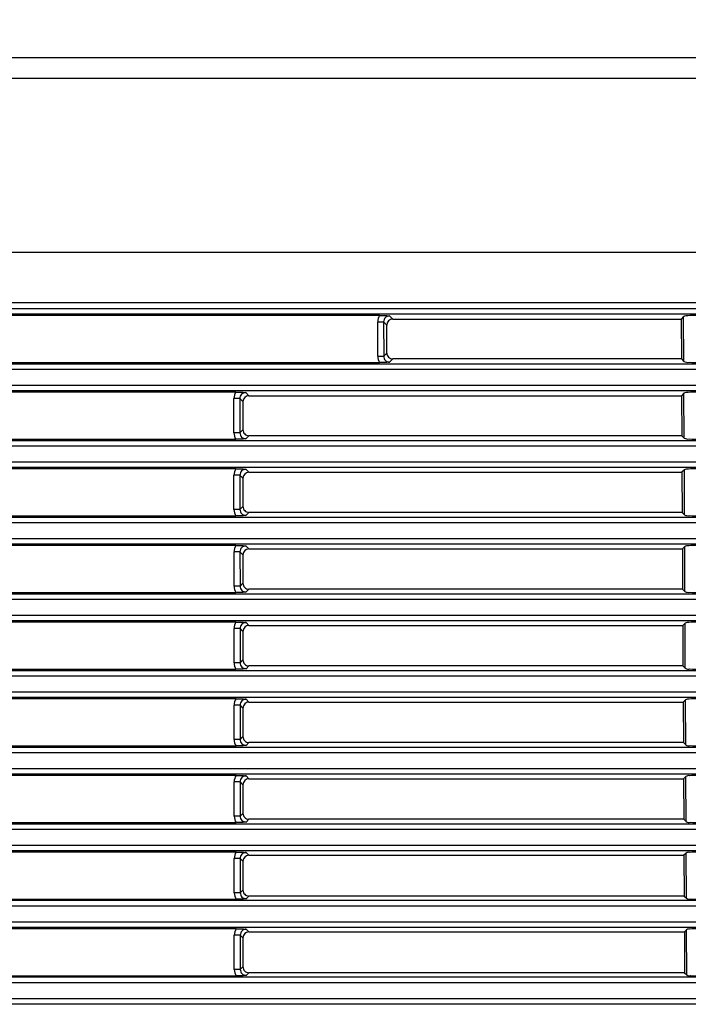
# Model space of a CAD drawing. Units: millimetres. Extents: x 2 to 137, y 257 to 371.
# Drawn here: x 107 to 112, y 339 to 348 of the extents above; entities that cross this region are included whole.
import ezdxf

# ---------------------------------------------------------------- set-up
doc = ezdxf.new("R2010")
doc.units = ezdxf.units.MM
doc.layers.add('GAIKEI', color=7, linetype='Continuous')
doc.layers.add('SUNPO', color=3, linetype='Continuous')
doc.styles.get("Standard").update_dxf_attribs({"font": 'monotxt.shx', "bigfont": 'bigfont.shx'})
doc.dimstyles.get("Standard").update_dxf_attribs({"dimscale": 0, "dimtxt": 2.5, "dimasz": 2.5, "dimexe": 1.25, "dimexo": 2, "dimtad": 1, "dimdec": 8, "dimtxsty": 'Standard', "dimblk": 'OPEN30', "dimcen": 2.5, "dimadec": 8, "dimazin": 2, "dimtfac": 1, "dimtdec": 8, "dimtmove": 0, "dimatfit": 3, "dimldrblk": 'OPEN30', "dimfxl": 1, "dimfrac": 2, "dimarcsym": 0})

# ---------------------------------------------------------------- blocks, each defined once
blk = doc.blocks.new('_Open30')
at = {"color": 0, "linetype": 'ByBlock', "lineweight": -2}
for p, q in [((-1, 0.2679), (0, 0)), ((0, 0), (-1, -0.2679)), ((0, 0), (-1, 0))]:
    blk.add_line(p, q, dxfattribs=at)
blk = doc.blocks.new('*D3')
at = {"layer": 'Defpoints', "color": 0}
for p in [(123.3593, 352.3834), (123.3593, 347.0789), (77.3717, 346.9633)]:
    blk.add_point(p, dxfattribs=at)
at = {"layer": 'SUNPO', "color": 0, "lineweight": -2}
for p, q in [((77.3717, 348.9633), (77.3717, 353.6334)), ((123.3593, 349.0789), (123.3593, 353.6334)), ((79.8717, 352.3834), (120.8593, 352.3834))]:
    blk.add_line(p, q, dxfattribs=at)
at = {"layer": 'SUNPO', "color": 0, "lineweight": -2, "xscale": 2.5, "yscale": 2.5, "zscale": 2.5, "rotation": 180}
blk.add_blockref('_Open30', (77.3717, 352.3834), dxfattribs=at)
at = {"layer": 'SUNPO', "color": 0, "lineweight": -2, "xscale": 2.5, "yscale": 2.5, "zscale": 2.5}
blk.add_blockref('_Open30', (123.3593, 352.3834), dxfattribs=at)
at = {"layer": 'SUNPO', "color": 0, "insert": (100.3655, 354.2584), "char_height": 2.5, "attachment_point": 5}
blk.add_mtext('460', dxfattribs=at)

msp = doc.modelspace()

# ---------------------------------------------------------------- linework, layer by layer
at = {"layer": 'GAIKEI', "color": 1}
msp.add_line((123.35929648, 345.33087928), (80.10045369, 345.33087928), dxfattribs=at)
at = {"layer": 'GAIKEI', "color": 7}
msp.add_lwpolyline([(80.11806444, 347.37885542), (123.05937729, 347.37885542)], dxfattribs=at)
at = {"layer": 'GAIKEI', "color": 1}
for points in [[(123.05937729, 347.20316677), (80.11660784, 347.20316677)], [(80.10397024, 345.75502899), (123.05937729, 345.75502899)], [(83.47384718, 345.28523608), (120.20634309, 345.28523608)], [(120.20634309, 345.23544), (83.47384718, 345.23544)], [(109.90236314, 345.22631196), (105.42468921, 345.22631196)], [(109.98624654, 345.22232003), (110.0127409, 345.19584617)], [(112.43824531, 345.21637414), (112.41780882, 345.19584617)], [(112.44006382, 344.84245689), (112.43824531, 345.21637414)], [(109.88665387, 345.17244747), (109.93645045, 345.17248546)], [(109.88687231, 344.88637706), (109.88665387, 345.17244747)], [(109.96290633, 345.14604959), (109.93645045, 345.17248546)], [(109.93645045, 345.17248546), (109.9366689, 344.88641505)], [(109.96290633, 344.91267297), (109.96290633, 345.14604959)], [(110.0127409, 345.19584617), (112.41780882, 345.19584617)], [(112.41780882, 345.19584617), (112.41955235, 344.86287639)], [(109.88687231, 344.88637706), (109.9366689, 344.88641505)], [(109.9366689, 344.88641505), (109.96290633, 344.91267297)], [(83.47384718, 344.82353699), (120.20634309, 344.82353699)], [(105.42447027, 344.83266503), (109.90258208, 344.83266503)], [(110.01266492, 344.86287639), (109.98646498, 344.83665696)], [(112.41955235, 344.86287639), (110.01266492, 344.86287639)], [(112.41955235, 344.86287639), (112.44006382, 344.84245689)], [(120.20634309, 344.77374091), (83.47384718, 344.77374091)], [(83.47384718, 344.64540849), (120.20634309, 344.64540849)], [(120.20634309, 344.59561241), (83.47384718, 344.59561241)], [(108.70317478, 344.58648437), (106.32395789, 344.58648437)], [(108.78705867, 344.58249244), (108.81306417, 344.55650695)], [(108.81306417, 344.55650695), (112.42115642, 344.55650695)], [(112.44135547, 344.57679598), (112.42115642, 344.55650695)], [(112.42115642, 344.55650695), (112.42290494, 344.22255993)], [(112.44317598, 344.20237987), (112.44135547, 344.57679598)], [(108.73726209, 344.53265787), (108.68746601, 344.53261988)], [(108.68768445, 344.24654947), (108.68746601, 344.53261988)], [(108.7632296, 344.50671036), (108.73726209, 344.53265787)], [(108.73726209, 344.53265787), (108.73748053, 344.24658746)], [(108.7632296, 344.50671036), (108.7632296, 344.27235651)], [(108.73748053, 344.24658746), (108.68768445, 344.24654947)], [(108.73748053, 344.24658746), (108.7632296, 344.27235651)], [(83.47384718, 344.1837094), (120.20634309, 344.1837094)], [(106.32373945, 344.19283744), (108.70339372, 344.19283744)], [(108.81298819, 344.22255993), (108.78727712, 344.19682937)], [(112.42290494, 344.22255993), (108.81298819, 344.22255993)], [(112.42290494, 344.22255993), (112.44317598, 344.20237987)], [(120.20634309, 344.13391332), (83.47384718, 344.13391332)], [(83.47384718, 344.0055809), (120.20634309, 344.0055809)], [(120.20634309, 343.95578482), (83.47384718, 343.95578482)], [(108.70366315, 343.94665678), (106.32346952, 343.94665678)], [(108.78754704, 343.94266486), (108.81306417, 343.91716723)], [(108.81306417, 343.91716723), (112.42450401, 343.91716723)], [(112.44446513, 343.93721782), (112.42450401, 343.91716723)], [(112.42450401, 343.91716723), (112.42625804, 343.58224348)], [(112.44628814, 343.56230285), (112.44446513, 343.93721782)], [(108.73775046, 343.89283028), (108.68795438, 343.89279229)], [(108.68817282, 343.60672188), (108.68795438, 343.89279229)], [(108.7632296, 343.86737114), (108.73775046, 343.89283028)], [(108.73775046, 343.89283028), (108.7379689, 343.60675987)], [(108.7632296, 343.86737114), (108.7632296, 343.63204006)], [(108.7379689, 343.60675987), (108.68817282, 343.60672188)], [(108.7379689, 343.60675987), (108.7632296, 343.63204006)], [(108.81298819, 343.58224348), (108.78776548, 343.55700178)], [(112.42625804, 343.58224348), (108.81298819, 343.58224348)], [(112.42625804, 343.58224348), (112.44628814, 343.56230285)], [(83.47384718, 343.54388181), (120.20634309, 343.54388181)], [(120.20634309, 343.49408573), (83.47384718, 343.49408573)], [(106.32325058, 343.55300985), (108.70388209, 343.55300985)], [(83.47384718, 343.36575331), (120.20634309, 343.36575331)], [(120.20634309, 343.31595723), (83.47384718, 343.31595723)], [(108.70415202, 343.30682919), (106.32298116, 343.30682919)], [(108.73823933, 343.25300269), (108.68844275, 343.2529647)], [(108.68866119, 342.96689429), (108.68844275, 343.2529647)], [(108.7632296, 343.22803142), (108.73823933, 343.25300269)], [(108.73823933, 343.25300269), (108.73845777, 342.96693228)], [(108.78803541, 343.30283727), (108.81306417, 343.277828)], [(108.81306417, 343.277828), (112.42785161, 343.277828)], [(112.4475753, 343.29763967), (112.42785161, 343.277828)], [(112.42785161, 343.277828), (112.42961064, 342.94192702)], [(112.4494003, 342.92222583), (112.4475753, 343.29763967)], [(108.7632296, 343.22803142), (108.7632296, 342.9917236)], [(106.32276221, 342.91318226), (108.70437096, 342.91318226)], [(108.73845777, 342.96693228), (108.68866119, 342.96689429)], [(108.73845777, 342.96693228), (108.7632296, 342.9917236)], [(108.81298819, 342.94192702), (108.78825385, 342.91717419)], [(112.42961064, 342.94192702), (108.81298819, 342.94192702)], [(112.42961064, 342.94192702), (112.4494003, 342.92222583)], [(83.47384718, 342.90405422), (120.20634309, 342.90405422)], [(120.20634309, 342.85425814), (83.47384718, 342.85425814)], [(83.47384718, 342.72592572), (120.20634309, 342.72592572)], [(120.20634309, 342.67612964), (83.47384718, 342.67612964)], [(108.70464038, 342.6670016), (106.32249279, 342.6670016)], [(108.7387277, 342.61317511), (108.68893162, 342.61313712)], [(108.68915006, 342.3270667), (108.68893162, 342.61313712)], [(108.7632296, 342.5886922), (108.7387277, 342.61317511)], [(108.7387277, 342.61317511), (108.73894614, 342.32710469)], [(108.7632296, 342.5886922), (108.7632296, 342.35140714)], [(108.78852378, 342.66300968), (108.81306417, 342.63848828)], [(108.81306417, 342.63848828), (112.43119921, 342.63848828)], [(112.45068496, 342.65806101), (112.43119921, 342.63848828)], [(112.43119921, 342.63848828), (112.43296323, 342.30161056)], [(112.45251297, 342.28214831), (112.45068496, 342.65806101)], [(108.73894614, 342.32710469), (108.7632296, 342.35140714)], [(83.47384718, 342.26422663), (120.20634309, 342.26422663)], [(106.32227385, 342.27335467), (108.70485932, 342.27335467)], [(108.73894614, 342.32710469), (108.68915006, 342.3270667)], [(108.81298819, 342.30161056), (108.78874222, 342.2773466)], [(112.43296323, 342.30161056), (108.81298819, 342.30161056)], [(112.43296323, 342.30161056), (112.45251297, 342.28214831)], [(120.20634309, 342.21443055), (83.47384718, 342.21443055)], [(83.47384718, 342.08609813), (120.20634309, 342.08609813)], [(120.20634309, 342.03630205), (83.47384718, 342.03630205)], [(108.70512875, 342.02717401), (106.32200392, 342.02717401)], [(108.78901265, 342.02318209), (108.81306417, 341.99914906)], [(112.45379462, 342.01848285), (112.43454681, 341.99914906)], [(112.45562513, 341.64207128), (112.45379462, 342.01848285)], [(108.73921607, 341.97334752), (108.68941998, 341.97330953)], [(108.68963843, 341.68723911), (108.68941998, 341.97330953)], [(108.7632296, 341.94935248), (108.73921607, 341.97334752)], [(108.73921607, 341.97334752), (108.73943451, 341.6872771)], [(108.7632296, 341.94935248), (108.7632296, 341.71109068)], [(108.81306417, 341.99914906), (112.43454681, 341.99914906)], [(112.43454681, 341.99914906), (112.43631583, 341.6612941)], [(108.73943451, 341.6872771), (108.68963843, 341.68723911)], [(108.73943451, 341.6872771), (108.7632296, 341.71109068)], [(83.47384718, 341.62439904), (120.20634309, 341.62439904)], [(106.32178498, 341.63352709), (108.70534769, 341.63352709)], [(108.81298819, 341.6612941), (108.78923109, 341.63751901)], [(112.43631583, 341.6612941), (108.81298819, 341.6612941)], [(112.43631583, 341.6612941), (112.45562513, 341.64207128)], [(120.20634309, 341.57460296), (83.47384718, 341.57460296)], [(83.47384718, 341.44627054), (120.20634309, 341.44627054)], [(120.20634309, 341.39647446), (83.47384718, 341.39647446)], [(108.70561762, 341.38734642), (106.32151555, 341.38734642)], [(108.78950102, 341.3833545), (108.81306417, 341.35980934)], [(108.81306417, 341.35980934), (112.4378944, 341.35980934)], [(112.45690478, 341.3789047), (112.4378944, 341.35980934)], [(112.4378944, 341.35980934), (112.43966893, 341.02097765)], [(112.45873729, 341.00199426), (112.45690478, 341.3789047)], [(108.73970493, 341.33351993), (108.68990835, 341.33348194)], [(108.69012679, 341.04741152), (108.68990835, 341.33348194)], [(108.7632296, 341.31001326), (108.73970493, 341.33351993)], [(108.73970493, 341.33351993), (108.73992338, 341.04744951)], [(108.7632296, 341.31001326), (108.7632296, 341.07077423)], [(108.73992338, 341.04744951), (108.69012679, 341.04741152)], [(108.73992338, 341.04744951), (108.7632296, 341.07077423)], [(83.47384718, 340.98457146), (120.20634309, 340.98457146)], [(106.32129661, 340.9936995), (108.70583606, 340.9936995)], [(108.81298819, 341.02097765), (108.78971946, 340.99769142)], [(112.43966893, 341.02097765), (108.81298819, 341.02097765)], [(112.43966893, 341.02097765), (112.45873729, 341.00199426)], [(120.20634309, 340.93477537), (83.47384718, 340.93477537)], [(83.47384718, 340.80644295), (120.20634309, 340.80644295)], [(120.20634309, 340.75664687), (83.47384718, 340.75664687)], [(108.70610599, 340.74751883), (106.32102718, 340.74751883)], [(108.78998938, 340.74352691), (108.81306417, 340.72047012)], [(108.81306417, 340.72047012), (112.441242, 340.72047012)], [(112.46001444, 340.73932654), (112.441242, 340.72047012)], [(112.441242, 340.72047012), (112.44302152, 340.38066119)], [(112.46184945, 340.36191724), (112.46001444, 340.73932654)], [(108.7401933, 340.69369234), (108.69039672, 340.69365435)], [(108.69061516, 340.40758393), (108.69039672, 340.69365435)], [(108.7632296, 340.67067354), (108.7401933, 340.69369234)], [(108.7401933, 340.69369234), (108.74041174, 340.40762192)], [(108.7632296, 340.67067354), (108.7632296, 340.43045777)], [(108.74041174, 340.40762192), (108.69061516, 340.40758393)], [(108.74041174, 340.40762192), (108.7632296, 340.43045777)], [(108.81298819, 340.38066119), (108.79020783, 340.35786383)], [(112.44302152, 340.38066119), (108.81298819, 340.38066119)], [(112.44302152, 340.38066119), (112.46184945, 340.36191724)], [(83.47384718, 340.34474387), (120.20634309, 340.34474387)], [(120.20634309, 340.29494778), (83.47384718, 340.29494778)], [(106.32080824, 340.35387191), (108.70632493, 340.35387191)], [(83.47384718, 340.16661537), (120.20634309, 340.16661537)], [(120.20634309, 340.11681928), (83.47384718, 340.11681928)], [(108.70659436, 340.10769124), (106.32053831, 340.10769124)], [(108.74068167, 340.05386475), (108.69088559, 340.05382676)], [(108.69110403, 339.76775634), (108.69088559, 340.05382676)], [(108.7632296, 340.03133432), (108.74068167, 340.05386475)], [(108.74068167, 340.05386475), (108.74090011, 339.76779433)], [(108.79047825, 340.10369932), (108.81306417, 340.0811304)], [(108.81306417, 340.0811304), (112.4445896, 340.0811304)], [(112.46312411, 340.09974788), (112.4445896, 340.0811304)], [(112.4445896, 340.0811304), (112.44637412, 339.74034473)], [(112.46496161, 339.72184022), (112.46312411, 340.09974788)], [(108.7632296, 340.03133432), (108.7632296, 339.79014131)], [(108.74090011, 339.76779433), (108.7632296, 339.79014131)], [(106.32031987, 339.71404432), (108.7068133, 339.71404432)], [(108.74090011, 339.76779433), (108.69110403, 339.76775634)], [(108.81298819, 339.74034473), (108.79069669, 339.71803624)], [(112.44637412, 339.74034473), (108.81298819, 339.74034473)], [(112.44637412, 339.74034473), (112.46496161, 339.72184022)], [(83.47384718, 339.70491628), (120.20634309, 339.70491628)], [(120.20634309, 339.6551202), (83.47384718, 339.6551202)], [(83.47384718, 339.52678778), (120.20634309, 339.52678778)], [(120.20634309, 339.47699169), (83.47384718, 339.47699169)]]:
    msp.add_lwpolyline(points, dxfattribs=at)
for points in [[(109.90236328, 345.22631188, 0.1434909168), (109.88665433, 345.17244742)], [(109.90236306, 345.22631212, -0.0013361746), (109.90674307, 345.22630038, -0.0012946588), (109.91107871, 345.22626593, -0.0012511071), (109.91537229, 345.22620997, -0.0012282326), (109.91962572, 345.22613345, -0.0012104247), (109.92384032, 345.22603707, -0.0009773583), (109.92726005, 345.22594391, -0.0005911771), (109.92932936, 345.22588103, -0.0005848232), (109.93137616, 345.22581403, -0.0005793538), (109.93339755, 345.22574314, -0.000572779), (109.93539513, 345.22566848, -0.0005663093), (109.93737001, 345.22559016, -0.0009640749), (109.94072989, 345.22544662, -0.0010966082), (109.94454299, 345.22526796, -0.0010700105), (109.94827803, 345.22507673, -0.0010419172), (109.95194037, 345.2248737, -0.0010079352), (109.95553441, 345.22465967, -0.0009684957), (109.95906353, 345.22443549, -0.0009172092), (109.96252044, 345.22420279, -0.0008566704), (109.96590433, 345.22396293, -0.0007865214), (109.96922326, 345.2237167, -0.0007085564), (109.97248516, 345.22346488, -0.0006211621), (109.97569795, 345.22320824, -0.000414792), (109.97815194, 345.22300712, -0.00023596), (109.97972842, 345.22287586, -0.0002093483), (109.98129715, 345.22274385, -0.0001270717), (109.9823628, 345.22265345, -0.0000849085), (109.98314246, 345.22258698, -0.0000778045), (109.98392073, 345.22252038, -0.0000743367), (109.98469806, 345.22245362, -0.0000600704), (109.98547403, 345.22238676, -0.0000444815), (109.98624672, 345.22232002)], [(109.98624695, 345.22231979, 0.4188308986), (109.93645063, 345.17248544)], [(112.68616641, 345.2163742, 0.1805028556), (112.64222794, 345.22376322, 0.0202342687), (112.55141364, 345.22627098, 0.0199067461), (112.47422103, 345.22312484, 0.1769123187), (112.43824541, 345.2163742)], [(110.01274068, 345.19584638, 0.4142134458), (109.96290631, 345.14605004)], [(109.88687245, 344.88637697, 0.1431021087), (109.90258183, 344.8326646)], [(109.93666874, 344.88641501, 0.4183757702), (109.98646505, 344.8366567)], [(109.96290633, 344.91267286, 0.414213636), (110.01266462, 344.86287655)], [(109.98646513, 344.83665689, -0.0000444897), (109.98569246, 344.83659016, -0.0000600809), (109.9849165, 344.8365233, -0.0000743491), (109.98413918, 344.83645653, -0.0000778162), (109.98336092, 344.83638993, -0.0000849206), (109.98258126, 344.83632346, -0.0001270892), (109.98151563, 344.83623306, -0.0002093745), (109.97994693, 344.83610105, -0.0002359872), (109.97837046, 344.83596979, -0.0004148351), (109.9759165, 344.83576867, -0.000621217), (109.97270375, 344.83551203, -0.0007086094), (109.96944187, 344.8352602, -0.0007865711), (109.96612297, 344.83501397, -0.0008567148), (109.9627391, 344.83477412, -0.0009172481), (109.9592822, 344.83454142, -0.0009685286), (109.95575311, 344.83431724, -0.0010079617), (109.95215908, 344.83410321, -0.0010419378), (109.94849675, 344.83390018, -0.0010700258), (109.94476172, 344.83370895, -0.0010966188), (109.94094863, 344.83353029, -0.0009640808), (109.93758876, 344.83338675, -0.0005663113), (109.93561389, 344.83330843, -0.0005727803), (109.93361631, 344.83323377, -0.0005793548), (109.93159493, 344.83316288, -0.0005848231), (109.92954813, 344.83309588, -0.0005911764), (109.92747883, 344.833033, -0.0009773559), (109.92405911, 344.83293984, -0.0012104203), (109.91984452, 344.83284346, -0.0012282268), (109.9155911, 344.83276695, -0.0012511), (109.91129754, 344.83271098, -0.0012946507), (109.90696191, 344.83267654, -0.0013361656), (109.90258192, 344.83266479)], [(112.44006352, 344.84245671, 0.1793653494), (112.4834316, 344.83517251, 0.0202387685), (112.5729446, 344.83270588, 0.0199049621), (112.64890678, 344.83580797, 0.1757406555), (112.68434829, 344.84245671)], [(108.70317492, 344.58648429, 0.1434909168), (108.68746596, 344.53261983)], [(108.70317484, 344.58648453, -0.0013361747), (108.70755485, 344.58647279, -0.0012946588), (108.71189049, 344.58643835, -0.001251107), (108.71618407, 344.58638238, -0.0012282327), (108.7204375, 344.58630587, -0.0012104247), (108.7246521, 344.58620949, -0.0009773583), (108.72807183, 344.58611632, -0.0005911771), (108.73014114, 344.58605345, -0.0005848232), (108.73218794, 344.58598644, -0.0005793539), (108.73420933, 344.58591555, -0.000572779), (108.73620691, 344.58584089, -0.0005663093), (108.73818179, 344.58576257, -0.0009640748), (108.74154167, 344.58561903, -0.0010966082), (108.74535477, 344.58544037, -0.0010700105), (108.74908981, 344.58524914, -0.0010419171), (108.75275215, 344.58504611, -0.0010079352), (108.75634619, 344.58483208, -0.0009684957), (108.75987531, 344.5846079, -0.0009172092), (108.76333222, 344.5843752, -0.0008566704), (108.76671611, 344.58413534, -0.0007865214), (108.77003504, 344.58388911, -0.0007085564), (108.77329694, 344.58363729, -0.0006211621), (108.77650973, 344.58338065, -0.0004147921), (108.77896372, 344.58317953, -0.0002359599), (108.7805402, 344.58304827, -0.0002093481), (108.78210893, 344.58291626, -0.0001270721), (108.78317458, 344.58282586, -0.0000849082), (108.78395424, 344.58275939, -0.0000778042), (108.78473251, 344.58269279, -0.0000743371), (108.78550984, 344.58262603, -0.0000600704), (108.78628581, 344.58255917, -0.0000444816), (108.7870585, 344.58249243)], [(108.78705859, 344.5824922, 0.4188308986), (108.73726227, 344.53265785)], [(108.81306395, 344.55650666, 0.4142134458), (108.76322958, 344.50671032)], [(112.68305656, 344.57679585, 0.1805028556), (112.64022039, 344.58399951, 0.0202342687), (112.55168439, 344.58644436, 0.0199067461), (112.47642834, 344.58337715, 0.1769123188), (112.44135525, 344.57679585)], [(108.68768409, 344.24654938, 0.1431021087), (108.70339347, 344.19283701)], [(108.73748037, 344.24658742, 0.4183757702), (108.78727669, 344.19682911)], [(108.7632296, 344.2723564, 0.414213636), (108.81298789, 344.2225601)], [(108.78727691, 344.19682931, -0.0000444901), (108.78650424, 344.19676257, -0.0000600809), (108.78572828, 344.19669571, -0.0000743491), (108.78495096, 344.19662894, -0.000077816), (108.7841727, 344.19656234, -0.0000849206), (108.78339304, 344.19649587, -0.0001270892), (108.78232741, 344.19640547, -0.0002093746), (108.78075871, 344.19627346, -0.0002359872), (108.77918224, 344.1961422, -0.000414835), (108.77672828, 344.19594108, -0.000621217), (108.77351553, 344.19568444, -0.0007086094), (108.77025365, 344.19543262, -0.0007865711), (108.76693475, 344.19518638, -0.0008567147), (108.76355088, 344.19494653, -0.0009172481), (108.76009398, 344.19471383, -0.0009685287), (108.75656489, 344.19448965, -0.0010079616), (108.75297086, 344.19427562, -0.0010419379), (108.74930853, 344.19407259, -0.0010700258), (108.7455735, 344.19388136, -0.0010966188), (108.74176041, 344.1937027, -0.0009640807), (108.73840054, 344.19355916, -0.0005663114), (108.73642567, 344.19348084, -0.0005727805), (108.73442809, 344.19340618, -0.0005793545), (108.73240671, 344.19333529, -0.0005848233), (108.73035991, 344.19326829, -0.0005911764), (108.72829061, 344.19320541, -0.0009773559), (108.72487089, 344.19311225, -0.0012104203), (108.7206563, 344.19301587, -0.0012282268), (108.71640288, 344.19293936, -0.0012511), (108.71210932, 344.19288339, -0.0012946507), (108.70777369, 344.19284895, -0.0013361656), (108.7033937, 344.1928372)], [(112.44317579, 344.20237965, 0.1793653495), (112.48543882, 344.19528105, 0.0202387685), (112.57267097, 344.19287728, 0.0199049621), (112.64669758, 344.19590032, 0.1757406555), (112.68123602, 344.20237965)], [(108.70366329, 343.9466567, 0.1434909168), (108.68795433, 343.89279224)], [(108.70366335, 343.94665694, -0.0013361746), (108.70804336, 343.9466452, -0.0012946588), (108.712379, 343.94661076, -0.001251107), (108.71667258, 343.94655479, -0.0012282327), (108.72092601, 343.94647828, -0.0012104247), (108.72514061, 343.9463819, -0.0009773582), (108.72856034, 343.94628873, -0.0005911771), (108.73062965, 343.94622586, -0.0005848233), (108.73267645, 343.94615885, -0.0005793538), (108.73469784, 343.94608796, -0.000572779), (108.73669542, 343.9460133, -0.0005663093), (108.7386703, 343.94593498, -0.0009640749), (108.74203017, 343.94579144, -0.0010966082), (108.74584328, 343.94561278, -0.0010700105), (108.74957832, 343.94542155, -0.0010419172), (108.75324066, 343.94521852, -0.0010079352), (108.7568347, 343.94500449, -0.0009684957), (108.76036382, 343.94478031, -0.0009172093), (108.76382073, 343.94454761, -0.0008566704), (108.76720462, 343.94430775, -0.0007865213), (108.77052355, 343.94406152, -0.0007085564), (108.77378545, 343.9438097, -0.0006211622), (108.77699824, 343.94355306, -0.000414792), (108.77945223, 343.94335194, -0.00023596), (108.78102871, 343.94322069, -0.0002093483), (108.78259744, 343.94308867, -0.0001270717), (108.78366308, 343.94299827, -0.0000849085), (108.78444275, 343.94293181, -0.0000778044), (108.78522102, 343.9428652, -0.0000743369), (108.78599835, 343.94279844, -0.0000600705), (108.78677432, 343.94273158, -0.0000444814), (108.78754701, 343.94266484)], [(108.78754696, 343.94266461, 0.4188308986), (108.73775063, 343.89283026)], [(108.81306395, 343.91716744, 0.4142134458), (108.76322958, 343.8673711)], [(112.67994671, 343.93721751, 0.1805028556), (112.63821284, 343.94423579, 0.0202342687), (112.55195514, 343.94661773, 0.0199067461), (112.47863565, 343.94362945, 0.1769123188), (112.4444651, 343.93721751)], [(108.68817296, 343.6067218, 0.1431021088), (108.70388234, 343.55300942)], [(108.73796924, 343.60675983, 0.4183757702), (108.78776556, 343.55700152)], [(108.7632296, 343.63203994, 0.414213636), (108.81298789, 343.58224364)], [(108.78776542, 343.55700172, -0.0000444899), (108.78699275, 343.55693498, -0.000060081), (108.78621679, 343.55686812, -0.0000743488), (108.78543947, 343.55680136, -0.0000778162), (108.78466121, 343.55673475, -0.0000849207), (108.78388155, 343.55666828, -0.0001270893), (108.78281592, 343.55657788, -0.0002093745), (108.78124722, 343.55644587, -0.0002359871), (108.77967075, 343.55631461, -0.0004148351), (108.77721679, 343.55611349, -0.000621217), (108.77400404, 343.55585685, -0.0007086094), (108.77074216, 343.55560503, -0.0007865711), (108.76742326, 343.5553588, -0.0008567148), (108.76403939, 343.55511894, -0.0009172481), (108.76058249, 343.55488624, -0.0009685286), (108.7570534, 343.55466206, -0.0010079616), (108.75345937, 343.55444803, -0.0010419379), (108.74979704, 343.554245, -0.0010700258), (108.74606201, 343.55405377, -0.0010966188), (108.74224892, 343.55387511, -0.0009640808), (108.73888905, 343.55373157, -0.0005663113), (108.73691418, 343.55365325, -0.0005727804), (108.7349166, 343.55357859, -0.0005793546), (108.73289522, 343.5535077, -0.0005848232), (108.73084842, 343.5534407, -0.0005911764), (108.72877912, 343.55337782, -0.0009773559), (108.7253594, 343.55328466, -0.0012104203), (108.72114481, 343.55318828, -0.0012282268), (108.71689139, 343.55311177, -0.0012511), (108.71259783, 343.5530558, -0.0012946507), (108.7082622, 343.55302136, -0.0013361656), (108.70388221, 343.55300962)], [(112.44628807, 343.56230258, 0.1793653494), (112.48744605, 343.55538959, 0.0202387685), (112.57239734, 343.55304867, 0.0199049621), (112.64448838, 343.55599267, 0.1757406555), (112.67812375, 343.56230258)], [(108.70415166, 343.30682911, 0.1434909168), (108.6884427, 343.25296465)], [(108.70415186, 343.30682935, -0.0013361746), (108.70853187, 343.30681761, -0.0012946588), (108.71286751, 343.30678317, -0.001251107), (108.71716109, 343.3067272, -0.0012282326), (108.72141452, 343.30665069, -0.0012104247), (108.72562912, 343.30655431, -0.0009773584), (108.72904885, 343.30646114, -0.000591177), (108.73111816, 343.30639827, -0.0005848231), (108.73316496, 343.30633126, -0.000579354), (108.73518635, 343.30626037, -0.000572779), (108.73718393, 343.30618571, -0.0005663093), (108.73915881, 343.30610739, -0.0009640747), (108.74251868, 343.30596385, -0.0010966082), (108.74633179, 343.30578519, -0.0010700105), (108.75006683, 343.30559396, -0.0010419171), (108.75372917, 343.30539093, -0.0010079352), (108.75732321, 343.3051769, -0.0009684957), (108.76085233, 343.30495272, -0.0009172092), (108.76430924, 343.30472002, -0.0008566704), (108.76769313, 343.30448016, -0.0007865214), (108.77101206, 343.30423393, -0.0007085564), (108.77427396, 343.30398211, -0.0006211621), (108.77748675, 343.30372547, -0.000414792), (108.77994074, 343.30352435, -0.0002359599), (108.78151722, 343.3033931, -0.0002093482), (108.78308595, 343.30326108, -0.0001270721), (108.78415159, 343.30317068, -0.0000849083), (108.78493126, 343.30310422, -0.0000778042), (108.78570953, 343.30303761, -0.0000743369), (108.78648686, 343.30297085, -0.0000600705), (108.78726283, 343.30290399, -0.0000444816), (108.78803552, 343.30283725)], [(108.78803533, 343.30283702, 0.4188308986), (108.738239, 343.25300267)], [(108.81306395, 343.27782772, 0.4142134458), (108.76322958, 343.22803138)], [(112.67683686, 343.29763967, 0.1805028556), (112.6362053, 343.30447258, 0.0202342687), (112.55222589, 343.30679161, 0.0199067461), (112.48084296, 343.30388225, 0.1769123187), (112.44757495, 343.29763967)], [(108.68866133, 342.96689421, 0.1431021087), (108.70437071, 342.91318184)], [(108.78825393, 342.91717413, -0.0000444902), (108.78748126, 342.91710739, -0.0000600811), (108.7867053, 342.91704053, -0.0000743487), (108.78592798, 342.91697377, -0.0000778162), (108.78514972, 342.91690716, -0.0000849207), (108.78437006, 342.91684069, -0.0001270891), (108.78330443, 342.9167503, -0.0002093746), (108.78173573, 342.91661828, -0.0002359872), (108.78015926, 342.91648702, -0.000414835), (108.7777053, 342.9162859, -0.000621217), (108.77449255, 342.91602926, -0.0007086095), (108.77123067, 342.91577744, -0.000786571), (108.76791177, 342.91553121, -0.0008567147), (108.7645279, 342.91529135, -0.0009172481), (108.761071, 342.91505865, -0.0009685287), (108.75754191, 342.91483447, -0.0010079616), (108.75394788, 342.91462044, -0.001041938), (108.75028555, 342.91441741, -0.0010700257), (108.74655052, 342.91422618, -0.0010966188), (108.74273743, 342.91404752, -0.0009640806), (108.73937756, 342.91390398, -0.0005663115), (108.73740269, 342.91382566, -0.0005727804), (108.73540511, 342.913751, -0.0005793547), (108.73338373, 342.91368011, -0.0005848232), (108.73133693, 342.91361311, -0.0005911764), (108.72926763, 342.91355024, -0.0009773559), (108.72584791, 342.91345707, -0.0012104203), (108.72163332, 342.91336069, -0.0012282268), (108.7173799, 342.91328418, -0.0012511), (108.71308634, 342.91322821, -0.0012946507), (108.70875071, 342.91319377, -0.0013361656), (108.70437072, 342.91318203)], [(108.73845761, 342.96693224, 0.4183757702), (108.78825393, 342.91717393)], [(108.7632296, 342.99172349, 0.414213636), (108.81298789, 342.94192718)], [(112.44940034, 342.92222552, 0.1793653494), (112.48945327, 342.91549813, 0.0202387685), (112.57212371, 342.91322006, 0.0199049621), (112.64227918, 342.91608502, 0.1757406555), (112.67501147, 342.92222552)], [(108.70464053, 342.66700152, 0.1434909168), (108.68893157, 342.61313706)], [(108.70464037, 342.66700176, -0.0013361747), (108.70902038, 342.66699002, -0.0012946588), (108.71335602, 342.66695558, -0.0012511071), (108.7176496, 342.66689961, -0.0012282326), (108.72190303, 342.6668231, -0.0012104247), (108.72611763, 342.66672672, -0.0009773583), (108.72953736, 342.66663355, -0.0005911771), (108.73160667, 342.66657068, -0.0005848232), (108.73365347, 342.66650367, -0.0005793539), (108.73567486, 342.66643278, -0.000572779), (108.73767244, 342.66635812, -0.0005663092), (108.73964732, 342.6662798, -0.0009640748), (108.74300719, 342.66613626, -0.0010966082), (108.7468203, 342.6659576, -0.0010700105), (108.75055534, 342.66576637, -0.0010419172), (108.75421768, 342.66556334, -0.0010079352), (108.75781172, 342.66534931, -0.0009684957), (108.76134084, 342.66512513, -0.0009172093), (108.76479775, 342.66489243, -0.0008566704), (108.76818164, 342.66465258, -0.0007865213), (108.77150057, 342.66440635, -0.0007085564), (108.77476247, 342.66415452, -0.0006211621), (108.77797526, 342.66389788, -0.0004147921), (108.78042925, 342.66369676, -0.0002359598), (108.78200573, 342.66356551, -0.0002093483), (108.78357446, 342.66343349, -0.000127072), (108.7846401, 342.6633431, -0.0000849083), (108.78541977, 342.66327663, -0.0000778044), (108.78619804, 342.66321002, -0.0000743368), (108.78697537, 342.66314326, -0.0000600704), (108.78775134, 342.6630764, -0.0000444813), (108.78852403, 342.66300966)], [(112.67372702, 342.65806133, 0.1805028557), (112.63419775, 342.66470887, 0.0202342687), (112.55249664, 342.66696498, 0.0199067461), (112.48305028, 342.66413456, 0.1769123188), (112.4506848, 342.65806133)], [(108.78852419, 342.66300944, 0.4188308986), (108.73872787, 342.61317508)], [(108.81306395, 342.6384885, 0.4142134458), (108.76322958, 342.58869216)], [(108.7632296, 342.35140703, 0.414213636), (108.81298789, 342.30161072)], [(108.6891497, 342.32706662, 0.1431021087), (108.70485908, 342.27335425)], [(108.78874244, 342.27734654, -0.0000444901), (108.78796977, 342.2772798, -0.000060081), (108.78719381, 342.27721294, -0.000074349), (108.78641649, 342.27714618, -0.000077816), (108.78563823, 342.27707957, -0.0000849206), (108.78485857, 342.2770131, -0.0001270894), (108.78379294, 342.27692271, -0.0002093744), (108.78222423, 342.27679069, -0.0002359871), (108.78064777, 342.27665944, -0.0004148352), (108.77819381, 342.27645831, -0.000621217), (108.77498106, 342.27620167, -0.0007086095), (108.77171918, 342.27594985, -0.0007865711), (108.76840028, 342.27570362, -0.0008567147), (108.76501641, 342.27546376, -0.0009172482), (108.76155951, 342.27523106, -0.0009685287), (108.75803042, 342.27500688, -0.0010079616), (108.75443638, 342.27479285, -0.001041938), (108.75077406, 342.27458982, -0.0010700257), (108.74703903, 342.27439859, -0.0010966188), (108.74322594, 342.27421994, -0.0009640807), (108.73986607, 342.27407639, -0.0005663114), (108.7378912, 342.27399807, -0.0005727803), (108.73589362, 342.27392341, -0.0005793548), (108.73387224, 342.27385253, -0.0005848231), (108.73182544, 342.27378552, -0.0005911763), (108.72975614, 342.27372265, -0.0009773559), (108.72633642, 342.27362948, -0.0012104203), (108.72212183, 342.2735331, -0.0012282268), (108.71786841, 342.27345659, -0.0012511), (108.71357485, 342.27340062, -0.0012946507), (108.70923922, 342.27336618, -0.0013361656), (108.70485923, 342.27335444)], [(108.73894598, 342.32710465, 0.4183757702), (108.7887423, 342.27734634)], [(112.45251261, 342.28214845, 0.1793653494), (112.49146049, 342.27560667, 0.0202387685), (112.57185008, 342.27339145, 0.0199049621), (112.64006998, 342.27617737, 0.1757406555), (112.6718992, 342.28214845)], [(108.7051289, 342.02717393, 0.1434909168), (108.68941994, 341.97330947)], [(108.70512888, 342.02717417, -0.0013361747), (108.70950889, 342.02716243, -0.0012946588), (108.71384453, 342.02712799, -0.0012511071), (108.71813811, 342.02707202, -0.0012282326), (108.72239154, 342.02699551, -0.0012104247), (108.72660614, 342.02689913, -0.0009773583), (108.73002587, 342.02680596, -0.000591177), (108.73209518, 342.02674309, -0.0005848232), (108.73414198, 342.02667608, -0.000579354), (108.73616337, 342.02660519, -0.0005727789), (108.73816095, 342.02653053, -0.0005663092), (108.74013583, 342.02645221, -0.0009640749), (108.7434957, 342.02630867, -0.0010966082), (108.74730881, 342.02613001, -0.0010700105), (108.75104385, 342.02593878, -0.0010419172), (108.75470619, 342.02573575, -0.0010079352), (108.75830023, 342.02552172, -0.0009684958), (108.76182934, 342.02529754, -0.0009172092), (108.76528626, 342.02506484, -0.0008566703), (108.76867015, 342.02482499, -0.0007865215), (108.77198908, 342.02457876, -0.0007085563), (108.77525098, 342.02432693, -0.0006211621), (108.77846377, 342.02407029, -0.0004147921), (108.78091776, 342.02386917, -0.0002359598), (108.78249424, 342.02373792, -0.0002093483), (108.78406297, 342.0236059, -0.000127072), (108.78512861, 342.02351551, -0.0000849082), (108.78590828, 342.02344904, -0.0000778039), (108.78668655, 342.02338243, -0.0000743373), (108.78746388, 342.02331567, -0.0000600705), (108.78823985, 342.02324881, -0.0000444815), (108.78901253, 342.02318207)], [(108.78901256, 342.02318185, 0.4188308986), (108.73921624, 341.97334749)], [(112.67061717, 342.01848299, 0.1805028556), (112.63219021, 342.02494516, 0.0202342687), (112.55276739, 342.02713836, 0.0199067461), (112.48525759, 342.02438686, 0.1769123188), (112.45379464, 342.01848299)], [(108.81306395, 341.99914877, 0.4142134458), (108.76322958, 341.94935244)], [(108.68963856, 341.68723903, 0.1431021088), (108.70534795, 341.63352666)], [(108.73943485, 341.68727707, 0.4183757702), (108.78923117, 341.63751875)], [(108.7632296, 341.71109057, 0.414213636), (108.81298789, 341.66129427)], [(108.78923095, 341.63751895, -0.0000444901), (108.78845828, 341.63745221, -0.000060081), (108.78768231, 341.63738535, -0.0000743492), (108.786905, 341.63731859, -0.000077816), (108.78612674, 341.63725198, -0.0000849205), (108.78534708, 341.63718551, -0.0001270892), (108.78428145, 341.63709512, -0.0002093746), (108.78271274, 341.6369631, -0.0002359872), (108.78113628, 341.63683185, -0.000414835), (108.77868232, 341.63663072, -0.000621217), (108.77546957, 341.63637408, -0.0007086094), (108.77220769, 341.63612226, -0.0007865711), (108.76888879, 341.63587603, -0.0008567147), (108.76550492, 341.63563617, -0.0009172482), (108.76204802, 341.63540347, -0.0009685286), (108.75851893, 341.63517929, -0.0010079616), (108.75492489, 341.63496526, -0.001041938), (108.75126257, 341.63476223, -0.0010700257), (108.74752754, 341.634571, -0.0010966188), (108.74371445, 341.63439235, -0.0009640806), (108.74035458, 341.6342488, -0.0005663115), (108.73837971, 341.63417049, -0.0005727804), (108.73638213, 341.63409582, -0.0005793546), (108.73436075, 341.63402494, -0.0005848231), (108.73231395, 341.63395793, -0.0005911764), (108.73024465, 341.63389506, -0.000977356), (108.72682493, 341.63380189, -0.0012104203), (108.72261034, 341.63370551, -0.0012282268), (108.71835692, 341.633629, -0.0012511), (108.71406336, 341.63357303, -0.0012946507), (108.70972773, 341.63353859, -0.0013361656), (108.70534774, 341.63352685)], [(112.45562489, 341.64207139, 0.1793653494), (112.49346772, 341.63571521, 0.0202387685), (112.57157645, 341.63356284, 0.0199049621), (112.63786079, 341.63626972, 0.1757406555), (112.66878693, 341.64207139)], [(108.70561726, 341.38734634, 0.1434909168), (108.68990831, 341.33348188)], [(108.70561739, 341.38734659, -0.0013361746), (108.7099974, 341.38733484, -0.0012946588), (108.71433304, 341.3873004, -0.001251107), (108.71862662, 341.38724443, -0.0012282326), (108.72288005, 341.38716792, -0.0012104247), (108.72709465, 341.38707154, -0.0009773583), (108.73051438, 341.38697837, -0.000591177), (108.73258369, 341.3869155, -0.0005848232), (108.73463049, 341.38684849, -0.000579354), (108.73665188, 341.3867776, -0.0005727789), (108.73864946, 341.38670294, -0.0005663093), (108.74062434, 341.38662462, -0.0009640749), (108.74398421, 341.38648108, -0.0010966082), (108.74779732, 341.38630242, -0.0010700105), (108.75153236, 341.38611119, -0.0010419172), (108.7551947, 341.38590816, -0.0010079352), (108.75878874, 341.38569413, -0.0009684958), (108.76231785, 341.38546995, -0.0009172092), (108.76577477, 341.38523726, -0.0008566704), (108.76915866, 341.3849974, -0.0007865214), (108.77247759, 341.38475117, -0.0007085564), (108.77573949, 341.38449934, -0.0006211621), (108.77895228, 341.3842427, -0.000414792), (108.78140627, 341.38404158, -0.0002359599), (108.78298275, 341.38391033, -0.0002093483), (108.78455148, 341.38377831, -0.0001270719), (108.78561712, 341.38368792, -0.0000849084), (108.78639679, 341.38362145, -0.0000778042), (108.78717506, 341.38355484, -0.0000743369), (108.78795239, 341.38348808, -0.0000600706), (108.78872836, 341.38342122, -0.0000444814), (108.78950104, 341.38335448)], [(108.78950093, 341.38335426, 0.4188308986), (108.73970461, 341.3335199)], [(108.81306395, 341.35980955, 0.4142134458), (108.76322958, 341.31001322)], [(112.66750732, 341.37890465, 0.1805028556), (112.63018266, 341.38518145, 0.0202342687), (112.55303814, 341.38731173, 0.0199067461), (112.4874649, 341.38463916, 0.1769123187), (112.45690449, 341.37890465)], [(108.69012693, 341.04741144, 0.1431021087), (108.70583632, 340.99369907)], [(108.73992322, 341.04744948, 0.4183757702), (108.78971953, 340.99769116)], [(108.7632296, 341.07077411, 0.414213636), (108.81298789, 341.02097781)], [(108.78971946, 340.99769136, -0.0000444901), (108.78894679, 340.99762462, -0.0000600808), (108.78817082, 340.99755776, -0.0000743492), (108.78739351, 340.997491, -0.0000778162), (108.78661525, 340.99742439, -0.0000849205), (108.78583559, 340.99735792, -0.000127089), (108.78476996, 340.99726753, -0.0002093746), (108.78320125, 340.99713551, -0.0002359871), (108.78162479, 340.99700426, -0.0004148351), (108.77917083, 340.99680313, -0.000621217), (108.77595808, 340.99654649, -0.0007086095), (108.7726962, 340.99629467, -0.000786571), (108.7693773, 340.99604844, -0.0008567148), (108.76599343, 340.99580858, -0.0009172482), (108.76253653, 340.99557588, -0.0009685286), (108.75900744, 340.9953517, -0.0010079616), (108.7554134, 340.99513767, -0.001041938), (108.75175108, 340.99493465, -0.0010700257), (108.74801605, 340.99474341, -0.0010966188), (108.74420296, 340.99456476, -0.0009640806), (108.74084309, 340.99442122, -0.0005663115), (108.73886822, 340.9943429, -0.0005727803), (108.73687064, 340.99426824, -0.0005793548), (108.73484926, 340.99419735, -0.0005848232), (108.73280246, 340.99413034, -0.0005911763), (108.73073316, 340.99406747, -0.000977356), (108.72731344, 340.9939743, -0.0012104203), (108.72309885, 340.99387792, -0.0012282268), (108.71884543, 340.99380141, -0.0012511001), (108.71455187, 340.99374544, -0.0012946507), (108.71021624, 340.993711, -0.0013361655), (108.70583625, 340.99369926)], [(112.45873716, 341.00199432, 0.1793653495), (112.49547494, 340.99582375, 0.0202387685), (112.57130282, 340.99373424, 0.0199049621), (112.63565159, 340.99636207, 0.1757406555), (112.66567466, 341.00199432)], [(108.70610613, 340.74751875, 0.1434909168), (108.69039717, 340.69365429)], [(108.7061059, 340.747519, -0.0013361747), (108.71048591, 340.74750725, -0.0012946588), (108.71482155, 340.74747281, -0.0012511071), (108.71911513, 340.74741684, -0.0012282326), (108.72336856, 340.74734033, -0.0012104247), (108.72758316, 340.74724395, -0.0009773583), (108.73100289, 340.74715078, -0.000591177), (108.7330722, 340.74708791, -0.0005848232), (108.735119, 340.7470209, -0.000579354), (108.73714039, 340.74695001, -0.000572779), (108.73913797, 340.74687535, -0.0005663092), (108.74111285, 340.74679703, -0.0009640749), (108.74447272, 340.74665349, -0.0010966082), (108.74828583, 340.74647483, -0.0010700106), (108.75202087, 340.7462836, -0.0010419171), (108.75568321, 340.74608057, -0.0010079352), (108.75927725, 340.74586654, -0.0009684957), (108.76280636, 340.74564236, -0.0009172093), (108.76626328, 340.74540967, -0.0008566704), (108.76964717, 340.74516981, -0.0007865213), (108.7729661, 340.74492358, -0.0007085564), (108.776228, 340.74467175, -0.0006211622), (108.77944079, 340.74441511, -0.000414792), (108.78189478, 340.74421399, -0.0002359599), (108.78347126, 340.74408274, -0.0002093483), (108.78503999, 340.74395072, -0.0001270719), (108.78610563, 340.74386033, -0.0000849084), (108.7868853, 340.74379386, -0.0000778042), (108.78766357, 340.74372725, -0.000074337), (108.7884409, 340.74366049, -0.0000600706), (108.78921687, 340.74359363, -0.0000444816), (108.78998955, 340.7435269)], [(108.7899898, 340.74352667, 0.4188308986), (108.74019348, 340.69369231)], [(108.81306395, 340.72046983, 0.4142134457), (108.76322958, 340.6706735)], [(112.66439747, 340.73932631, 0.1805028556), (112.62817512, 340.74541773, 0.0202342687), (112.55330889, 340.74748511, 0.0199067461), (112.48967221, 340.74489147, 0.1769123188), (112.46001434, 340.73932631)], [(108.6906153, 340.40758385, 0.1431021088), (108.70632468, 340.35387148)], [(108.74041158, 340.40762189, 0.4183757702), (108.7902079, 340.35786357)], [(108.7632296, 340.43045766, 0.414213636), (108.81298789, 340.38066135)], [(108.79020797, 340.35786377, -0.00004449), (108.7894353, 340.35779703, -0.000060081), (108.78865933, 340.35773017, -0.0000743491), (108.78788202, 340.35766341, -0.000077816), (108.78710376, 340.3575968, -0.0000849207), (108.7863241, 340.35753033, -0.0001270891), (108.78525847, 340.35743994, -0.0002093745), (108.78368976, 340.35730792, -0.0002359871), (108.7821133, 340.35717667, -0.0004148351), (108.77965934, 340.35697555, -0.000621217), (108.77644659, 340.3567189, -0.0007086095), (108.77318471, 340.35646708, -0.0007865711), (108.76986581, 340.35622085, -0.0008567148), (108.76648194, 340.35598099, -0.0009172481), (108.76302504, 340.35574829, -0.0009685286), (108.75949595, 340.35552412, -0.0010079616), (108.75590191, 340.35531008, -0.001041938), (108.75223959, 340.35510706, -0.0010700257), (108.74850456, 340.35491582, -0.0010966188), (108.74469147, 340.35473717, -0.0009640806), (108.7413316, 340.35459363, -0.0005663114), (108.73935673, 340.35451531, -0.0005727804), (108.73735915, 340.35444065, -0.0005793548), (108.73533777, 340.35436976, -0.0005848231), (108.73329097, 340.35430275, -0.0005911764), (108.73122167, 340.35423988, -0.000977356), (108.72780195, 340.35414671, -0.0012104203), (108.72358736, 340.35405033, -0.0012282268), (108.71933394, 340.35397382, -0.0012511001), (108.71504038, 340.35391785, -0.0012946507), (108.71070475, 340.35388341, -0.0013361655), (108.70632476, 340.35387167)], [(112.46184943, 340.36191725, 0.1793653494), (112.49748217, 340.35593229, 0.0202387685), (112.57102919, 340.35390563, 0.0199049621), (112.63344239, 340.35645442, 0.1757406555), (112.66256238, 340.36191725)], [(108.7065945, 340.10769117, 0.1434909168), (108.69088554, 340.0538267)], [(108.70659441, 340.10769141, -0.0013361746), (108.71097442, 340.10767966, -0.0012946588), (108.71531006, 340.10764522, -0.0012511071), (108.71960364, 340.10758925, -0.0012282326), (108.72385707, 340.10751274, -0.0012104247), (108.72807167, 340.10741636, -0.0009773583), (108.7314914, 340.10732319, -0.0005911771), (108.7335607, 340.10726032, -0.0005848232), (108.73560751, 340.10719331, -0.0005793539), (108.7376289, 340.10712243, -0.000572779), (108.73962648, 340.10704776, -0.0005663092), (108.74160136, 340.10696944, -0.0009640749), (108.74496123, 340.1068259, -0.0010966082), (108.74877434, 340.10664724, -0.0010700105), (108.75250938, 340.10645601, -0.0010419172), (108.75617172, 340.10625298, -0.0010079352), (108.75976576, 340.10603895, -0.0009684958), (108.76329487, 340.10581477, -0.0009172091), (108.76675179, 340.10558208, -0.0008566703), (108.77013568, 340.10534222, -0.0007865214), (108.77345461, 340.10509599, -0.0007085564), (108.77671651, 340.10484416, -0.0006211622), (108.7799293, 340.10458752, -0.0004147919), (108.78238328, 340.1043864, -0.00023596), (108.78395977, 340.10425515, -0.0002093482), (108.78552849, 340.10412313, -0.0001270719), (108.78659414, 340.10403274, -0.0000849084), (108.78737381, 340.10396627, -0.0000778042), (108.78815208, 340.10389966, -0.000074337), (108.78892941, 340.1038329, -0.0000600705), (108.78970538, 340.10376604, -0.0000444817), (108.79047806, 340.10369931)], [(108.79047817, 340.10369908, 0.4188308986), (108.74068184, 340.05386472)], [(108.81306395, 340.08113061, 0.4142134458), (108.76322958, 340.03133427)], [(112.66128763, 340.09974797, 0.1805028556), (112.62616757, 340.10565402, 0.0202342687), (112.55357964, 340.10765848, 0.0199067461), (112.49187953, 340.10514377, 0.1769123187), (112.46312419, 340.09974797)], [(108.7632296, 339.7901412, 0.414213636), (108.81298789, 339.74034489)], [(108.69110367, 339.76775626, 0.1431021087), (108.70681305, 339.71404389)], [(108.79069648, 339.71803618, -0.00004449), (108.78992381, 339.71796944, -0.0000600809), (108.78914784, 339.71790258, -0.0000743494), (108.78837053, 339.71783582, -0.0000778161), (108.78759227, 339.71776921, -0.0000849205), (108.78681261, 339.71770275, -0.0001270892), (108.78574698, 339.71761235, -0.0002093744), (108.78417827, 339.71748033, -0.0002359872), (108.78260181, 339.71734908, -0.0004148351), (108.78014785, 339.71714796, -0.000621217), (108.7769351, 339.71689131, -0.0007086094), (108.77367322, 339.71663949, -0.0007865711), (108.77035432, 339.71639326, -0.0008567148), (108.76697045, 339.7161534, -0.0009172481), (108.76351355, 339.7159207, -0.0009685287), (108.75998446, 339.71569653, -0.0010079616), (108.75639042, 339.71548249, -0.0010419378), (108.7527281, 339.71527947, -0.0010700258), (108.74899307, 339.71508823, -0.0010966188), (108.74517998, 339.71490958, -0.0009640807), (108.74182011, 339.71476604, -0.0005663114), (108.73984524, 339.71468772, -0.0005727803), (108.73784766, 339.71461306, -0.0005793547), (108.73582628, 339.71454217, -0.0005848231), (108.73377948, 339.71447516, -0.0005911764), (108.73171018, 339.71441229, -0.0009773561), (108.72829046, 339.71431912, -0.0012104203), (108.72407587, 339.71422274, -0.0012282268), (108.71982245, 339.71414623, -0.0012511), (108.71552889, 339.71409027, -0.0012946507), (108.71119326, 339.71405582, -0.0013361656), (108.70681327, 339.71404408)], [(108.74089995, 339.7677943, 0.4183757702), (108.79069627, 339.71803599)], [(112.4649617, 339.72184019, 0.1793653494), (112.49948939, 339.71604083, 0.0202387685), (112.57075556, 339.71407702, 0.0199049621), (112.63123319, 339.71654676, 0.1757406555), (112.65945011, 339.72184019)]]:
    msp.add_lwpolyline(points, format="xyb", dxfattribs=at)

# ---------------------------------------------------------------- dimensions: what is measured, and where the dimension line sits
at = {"layer": 'SUNPO'}
dim = msp.add_linear_dim(base=(123.35929648, 352.38338071), p1=(77.37168849, 346.96325841), p2=(123.35929648, 347.07893624), text='460', dimstyle='Standard', override={"dimscale": 1}, dxfattribs=at)
dim.commit()
dim.dimension.update_dxf_attribs({"geometry": '*D3', "text_midpoint": (100.36549249, 354.25838071)})

doc.saveas('drawing.dxf')
